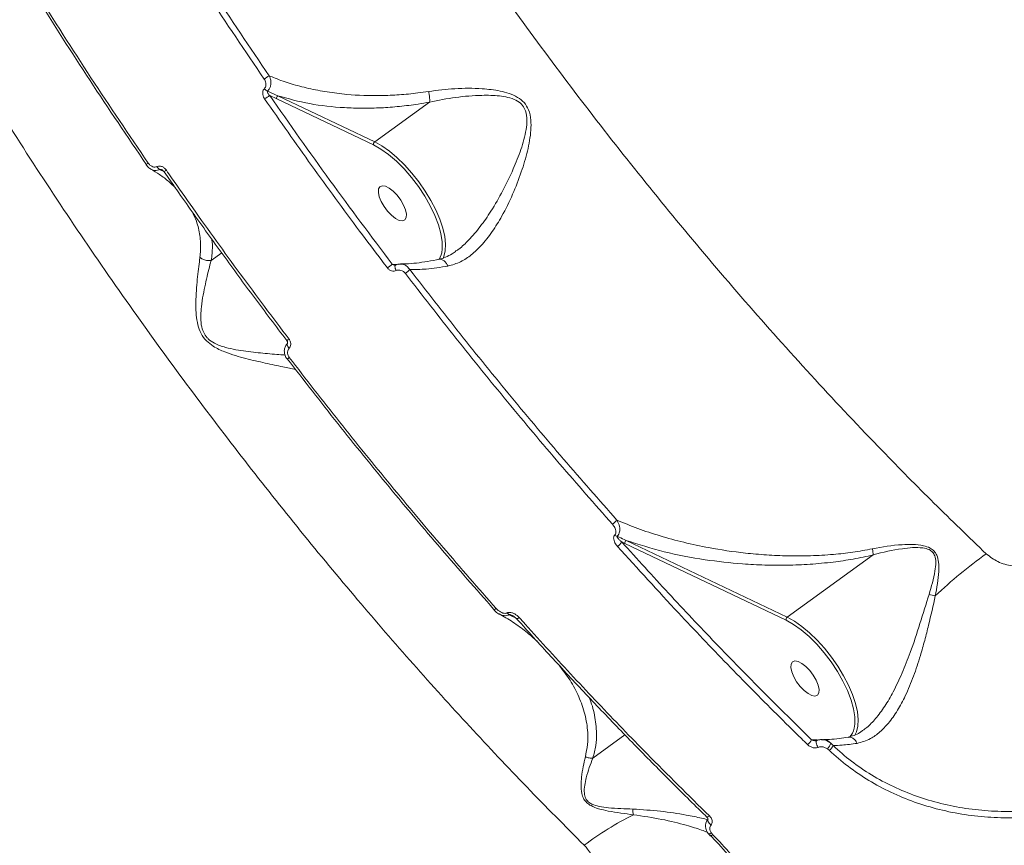
# Model space of a CAD drawing. Units: millimetres. Extents: x -7118 to 6615, y -6356 to 5032.
# Drawn here: x -3242 to -3029, y -303 to -124 of the extents above; entities that cross this region are included whole.
import ezdxf

# ---------------------------------------------------------------- set-up
doc = ezdxf.new("R2010")
doc.units = ezdxf.units.MM
doc.layers.add('DiKom', color=7, linetype='Continuous')

msp = doc.modelspace()

# ---------------------------------------------------------------- linework, layer by layer
at = {"layer": 'DiKom', "color": 7, "linetype": 'Continuous', "lineweight": 15}
for p, q in [((-3186.68, -141.03), (-3188.19, -140.3)), ((-3186.44, -140.36), (-3165.43, -150.37)), ((-3165.67, -151.03), (-3186.68, -141.03)), ((-3153.51, -141.73), (-3165.43, -150.37)), ((-3211.03, -156.88), (-3212.08, -156.35)), ((-3211.06, -156.86), (-3211.06, -156.86)), ((-3200.88, -176.06), (-3198.61, -174.41)), ((-3161.63, -176.86), (-3160.34, -176.91)), ((-3184.48, -193.45), (-3184.48, -193.45)), ((-3184.43, -197.42), (-3184.43, -197.4)), ((-3110.91, -236.75), (-3075.95, -253.4)), ((-3111.15, -237.42), (-3111.85, -237.08)), ((-3076.19, -254.07), (-3111.15, -237.42)), ((-3057.32, -239.91), (-3075.95, -253.4)), ((-3118.1, -283.95), (-3111.16, -278.92)), ((-3070.71, -279.97), (-3069.49, -280.02)), ((-3069.49, -280.02), (-3069.05, -280.04)), ((-3068.1, -279.98), (-3068.27, -279.98)), ((-3068.04, -279.95), (-3068.1, -279.95)), ((-3066.53, -280.73), (-3066.03, -281.24)), ((-3066.84, -282.27), (-3067.22, -281.97)), ((-3093.13, -300.26), (-3093.14, -300.25)), ((-3092.4, -300.22), (-3092.09, -300.57))]:
    msp.add_line(p, q, dxfattribs=at)
at = {"layer": 'DiKom', "color": 7, "linetype": 'Continuous', "lineweight": 15, "flags": 128}
for points in [[(-3150.9, -174.43), (-3150.77, -173.55), (-3150.79, -172), (-3151.07, -170.25), (-3151.61, -168.33), (-3152.38, -166.31), (-3153.38, -164.22), (-3154.58, -162.11), (-3155.94, -160.05), (-3157.44, -158.07), (-3159.05, -156.23), (-3160.71, -154.57), (-3162.4, -153.12), (-3164.06, -151.94), (-3165.67, -151.03)], [(-3165.43, -150.37), (-3163.86, -151.24), (-3162.24, -152.38), (-3160.59, -153.76), (-3158.96, -155.35), (-3157.37, -157.11), (-3155.87, -159.01), (-3154.49, -161.01), (-3153.25, -163.05), (-3152.19, -165.11), (-3151.32, -167.12), (-3150.66, -169.06), (-3150.24, -170.87), (-3150.05, -172.53), (-3150.11, -173.98), (-3150.4, -175.2), (-3150.59, -175.63)], [(-3158.9, -167.28), (-3158.61, -166.78), (-3158.55, -166.04), (-3158.74, -165.11), (-3159.17, -164.05), (-3159.79, -162.97), (-3160.55, -161.94), (-3161.4, -161.06), (-3162.27, -160.38), (-3163.08, -159.98), (-3163.77, -159.87), (-3164.28, -160.07), (-3164.58, -160.56), (-3164.63, -161.3), (-3164.44, -162.24), (-3164.02, -163.29), (-3163.4, -164.37), (-3162.63, -165.4), (-3161.78, -166.28), (-3160.92, -166.96), (-3160.11, -167.37), (-3159.42, -167.48), (-3158.9, -167.28)], [(-3151.45, -175.83), (-3151.01, -174.87), (-3150.9, -174.43)], [(-3160.76, -178.27), (-3160.86, -178.05), (-3160.95, -177.83), (-3161, -177.61), (-3161.03, -177.42), (-3161.02, -177.26), (-3160.97, -177.14), (-3160.9, -177.08)], [(-3183.97, -195.09), (-3184.13, -194.91), (-3184.27, -194.73), (-3184.37, -194.55), (-3184.42, -194.38), (-3184.44, -194.24), (-3184.41, -194.13), (-3184.38, -194.09)], [(-3139.62, -251.76), (-3139.64, -251.72), (-3139.63, -251.66)], [(-3139.07, -251.52), (-3139.2, -251.61), (-3139.32, -251.69), (-3139.43, -251.74), (-3139.52, -251.77), (-3139.58, -251.78), (-3139.62, -251.76), (-3139.62, -251.76)], [(-3134.09, -253.5), (-3134.23, -253.6), (-3134.36, -253.67), (-3134.47, -253.73), (-3134.56, -253.75), (-3134.62, -253.75), (-3134.65, -253.73)], [(-3061.42, -277.47), (-3061.29, -276.59), (-3061.31, -275.04), (-3061.59, -273.28), (-3062.12, -271.37), (-3062.9, -269.34), (-3063.9, -267.25), (-3065.09, -265.15), (-3066.46, -263.08), (-3067.96, -261.11), (-3069.57, -259.26), (-3071.23, -257.6), (-3072.92, -256.16), (-3074.58, -254.97), (-3076.19, -254.07)], [(-3075.95, -253.4), (-3074.38, -254.28), (-3072.76, -255.42), (-3071.11, -256.8), (-3069.48, -258.39), (-3067.89, -260.15), (-3066.39, -262.05), (-3065.01, -264.04), (-3063.77, -266.09), (-3062.7, -268.14), (-3061.83, -270.16), (-3061.18, -272.1), (-3060.75, -273.91), (-3060.57, -275.56), (-3060.62, -277.01), (-3060.92, -278.24), (-3061.3, -278.99)], [(-3069.42, -270.31), (-3069.12, -269.82), (-3069.07, -269.08), (-3069.26, -268.14), (-3069.68, -267.09), (-3070.3, -266.01), (-3071.07, -264.98), (-3071.92, -264.09), (-3072.78, -263.42), (-3073.6, -263.01), (-3074.29, -262.9), (-3074.8, -263.1), (-3075.1, -263.59), (-3075.15, -264.34), (-3074.96, -265.27), (-3074.54, -266.32), (-3073.92, -267.41), (-3073.15, -268.43), (-3072.3, -269.32), (-3071.44, -269.99), (-3070.63, -270.4), (-3069.94, -270.51), (-3069.42, -270.31)], [(-3069.26, -281.64), (-3069.41, -281.41), (-3069.54, -281.16), (-3069.64, -280.9), (-3069.7, -280.66), (-3069.72, -280.45), (-3069.69, -280.29), (-3069.64, -280.21)], [(-3069.64, -280.21), (-3069.62, -280.2), (-3069.61, -280.19)], [(-3092.85, -296.49), (-3092.99, -296.58), (-3093.12, -296.65), (-3093.24, -296.7), (-3093.35, -296.71), (-3093.42, -296.7), (-3093.47, -296.66)], [(-3092.48, -298.47), (-3092.7, -298.29), (-3092.9, -298.08), (-3093.05, -297.87), (-3093.15, -297.65), (-3093.19, -297.46), (-3093.17, -297.31), (-3093.13, -297.24)], [(-3092.4, -300.22), (-3092.57, -300.29), (-3092.73, -300.33), (-3092.88, -300.35), (-3093, -300.34), (-3093.09, -300.3), (-3093.13, -300.26)], [(-3092.09, -300.57), (-3092.22, -300.66), (-3092.35, -300.73), (-3092.47, -300.78), (-3092.57, -300.79), (-3092.65, -300.79), (-3092.71, -300.76)]]:
    msp.add_lwpolyline(points, dxfattribs=at)
at = {"layer": 'DiKom', "color": 7, "linetype": 'Continuous', "lineweight": 15}
for centre, radius, start, end in [((-3181.64, -147.28), 13.09, 120.641, 126.3112), ((-3187.85, -137.56), 1.96, 220.4217, 246.3514), ((-3180.76, -152.63), 14.39, 121.0785, 126.3595), ((-3186.07, -140.87), 0.631, 126.2684, 194.1384), ((-3165.06, -150.88), 0.63, 126.2415, 194.2018), ((-3213.32, -156.89), 2.29, 122.0413, 136.6166), ((-3211.14, -155), 1.64, 205.2418, 234.8619), ((-3209.33, -158.55), 2.42, 122.0448, 135.8075), ((-3170.29, -166.99), 13.13, 305.478, 311.2744), ((-3165.94, -168.85), 12.31, 305.566, 311.5917), ((-3185.44, -191.42), 2.24, 295.1966, 310.1414), ((-3184.94, -196.07), 1.44, 290.6476, 313.9441), ((-3115.88, -230.36), 3.53, 304.734, 325.9737), ((-3112.28, -234.39), 1.58, 227.7903, 249.5444), ((-3110.54, -237.26), 0.631, 126.2701, 194.1367), ((-3114.55, -235.43), 3.17, 304.1475, 328.5592), ((-2974.93, -321.13), 99.91, 125.3913, 133.6135), ((-3042.53, -240.49), 8.41, 251.4825, 260.969), ((-3135.42, -251.67), 1.49, 212.5834, 234.0296), ((-3075.58, -253.91), 0.631, 126.2711, 194.1365), ((-3065.14, -276.77), 3.79, 315.0689, 349.4335), ((-3072.71, -279.28), 2.12, 303.6414, 340.9998), ((-3068.08, -281.88), 1.93, 36.6056, 88.7928), ((-3069.13, -280.09), 2.68, 315.5742, 346.1386), ((-3068.1, -280.45), 2.22, 304.6777, 339.0113), ((-3079.49, -356.16), 66.93, 116.4801, 127.2302), ((-3104.75, -295.21), 4.69, 177.7159, 192.8188), ((-3092.6, -300.65), 0.154, 195.429, 226.193)]:
    msp.add_arc(centre, radius, start, end, dxfattribs=at)
for points, knots in [([(-3248.05, 251.12), (-3249.52, 248.23), (-3252.46, 242.45), (-3255.9, 232.7), (-3258.64, 222.09), (-3260.58, 210.55), (-3261.69, 198.12), (-3261.97, 185.06), (-3261.41, 171.43), (-3260.07, 157.31), (-3257.92, 142.46), (-3254.93, 126.91), (-3251.09, 110.7), (-3246.48, 94.17), (-3241.15, 77.39), (-3235.13, 60.44), (-3228.33, 43.03), (-3220.73, 25.21), (-3212.36, 7.04), (-3203.38, -11.1), (-3193.84, -29.14), (-3183.79, -47.04), (-3173.08, -65.05), (-3161.71, -83.14), (-3149.71, -101.23), (-3137.33, -118.95), (-3124.62, -136.24), (-3111.64, -153.06), (-3098.18, -169.66), (-3084.28, -185.98), (-3069.96, -201.97), (-3056.55, -216.17), (-3044.15, -228.75), (-3036.58, -236.04), (-3032.8, -239.68)], [0, 0, 0, 0, 0.031178, 0.062381, 0.093559, 0.125644, 0.157755, 0.18984, 0.22102, 0.252224, 0.283405, 0.31549, 0.347601, 0.379686, 0.410889, 0.442116, 0.473319, 0.505426, 0.537559, 0.569665, 0.60092, 0.632198, 0.663452, 0.69561, 0.727794, 0.759952, 0.791284, 0.822641, 0.853973, 0.886209, 0.918471, 0.950707, 0.975331, 1, 1, 1, 1]), ([(-3119.98, -302.87), (-3124.14, -298.69), (-3132.47, -290.32), (-3144.85, -277.17), (-3157.09, -263.63), (-3169.33, -249.49), (-3181.54, -234.78), (-3193.66, -219.51), (-3205.52, -203.92), (-3217.4, -187.6), (-3229.24, -170.55), (-3240.98, -152.81), (-3252.35, -134.72), (-3263.3, -116.33), (-3273.78, -97.69), (-3283.55, -79.25), (-3292.59, -61.06), (-3300.9, -43.17), (-3308.63, -25.27), (-3315.72, -7.42), (-3322.14, 10.31), (-3327.73, 27.52), (-3332.5, 44.16), (-3336.46, 60.2), (-3339.69, 75.92), (-3342.14, 91.24), (-3343.78, 106.1), (-3344.53, 119.25), (-3344.58, 130.8), (-3344.12, 140.93), (-3343.12, 150.59), (-3341.95, 158.3), (-3340.92, 162.58), (-3340.58, 163.98)], [0, 0, 0, 0, 0.0304548, 0.0609463, 0.0914374, 0.1218923, 0.1535961, 0.1853412, 0.217086, 0.2487895, 0.2832607, 0.3177584, 0.3522294, 0.3877074, 0.4232144, 0.4586923, 0.4930494, 0.527433, 0.56179, 0.5971496, 0.632538, 0.6678974, 0.7021731, 0.736475, 0.7707506, 0.806025, 0.841328, 0.8766025, 0.9039811, 0.9313596, 0.9589568, 0.9865538, 1, 1, 1, 1]), ([(-3234.63, -61.71), (-3231.09, -67.93), (-3224, -80.36), (-3212.64, -99), (-3200.8, -117.59), (-3192.48, -129.87), (-3188.31, -136.01)], [0, 0, 0, 0, 0.2485967, 0.4971937, 0.7485973, 1, 1, 1, 1]), ([(-3189.39, -136.73), (-3193.52, -130.64), (-3201.77, -118.47), (-3213.6, -99.91), (-3225.04, -81.16), (-3232.22, -68.56), (-3235.81, -62.26)], [0, 0, 0, 0, 0.248596, 0.4971929, 0.7485966, 1, 1, 1, 1]), ([(-3214.92, -155.3), (-3219.04, -149.23), (-3227.26, -137.08), (-3239.06, -118.55), (-3250.46, -99.84), (-3257.63, -87.26), (-3261.21, -80.97)], [0, 0, 0, 0, 0.248597, 0.497195, 0.748597, 1, 1, 1, 1]), ([(-3260.93, -80.46), (-3257.38, -86.69), (-3250.29, -99.16), (-3238.91, -117.84), (-3227.05, -136.48), (-3218.71, -148.8), (-3214.54, -154.95)], [0, 0, 0, 0, 0.248596, 0.497193, 0.748597, 1, 1, 1, 1]), ([(-3188.31, -136.01), (-3188.23, -136.2), (-3188.02, -136.64), (-3187.9, -137.39), (-3187.97, -138.15), (-3188.2, -138.84), (-3188.49, -139.18), (-3188.64, -139.36)], [0, 0, 0, 0, 0.174207, 0.403649, 0.60523, 0.800064, 1, 1, 1, 1]), ([(-3188.31, -136.01), (-3187.89, -136.19), (-3186.36, -136.83), (-3183.57, -137.8), (-3179.8, -138.8), (-3175.76, -139.57), (-3170.57, -140.21), (-3165.31, -140.41), (-3160.11, -140.18), (-3156.65, -139.85), (-3154.51, -139.53), (-3153.72, -139.41)], [0, 0, 0, 0, 0.04656, 0.166029, 0.285502, 0.408265, 0.531021, 0.732777, 0.836339, 0.939884, 1, 1, 1, 1]), ([(-3189.34, -138.83), (-3189.26, -138.73), (-3189.09, -138.51), (-3188.99, -138.08), (-3189.01, -137.6), (-3189.15, -137.13), (-3189.32, -136.85), (-3189.39, -136.73)], [0, 0, 0, 0, 0.1889492, 0.3774381, 0.5791772, 0.8164098, 1, 1, 1, 1]), ([(-3153.72, -139.41), (-3151.83, -139.18), (-3148.01, -138.7), (-3142.77, -138.71), (-3138.84, -139.14), (-3136.27, -139.81), (-3134.46, -140.58), (-3132.95, -141.78), (-3131.91, -143.5), (-3131.5, -145.58), (-3131.53, -148.6), (-3132.24, -152.39), (-3133.62, -157.05), (-3135.47, -161.8), (-3137.61, -166.16), (-3139.93, -169.9), (-3142.16, -172.74), (-3144.46, -174.91), (-3146.85, -176.53), (-3148.61, -177.03), (-3149.54, -177.29)], [0, 0, 0, 0, 0.086354, 0.174677, 0.233618, 0.263513, 0.294119, 0.321206, 0.348563, 0.382668, 0.415428, 0.48443, 0.555015, 0.633368, 0.713308, 0.776075, 0.840407, 0.890541, 0.942133, 1, 1, 1, 1]), ([(-3189.29, -141.04), (-3189.37, -140.91), (-3189.55, -140.62), (-3189.7, -140.12), (-3189.72, -139.61), (-3189.61, -139.16), (-3189.43, -138.94), (-3189.34, -138.83)], [0, 0, 0, 0, 0.18256, 0.423799, 0.627473, 0.813472, 1, 1, 1, 1]), ([(-3188.64, -139.36), (-3188.65, -139.38), (-3188.68, -139.42), (-3188.69, -139.53), (-3188.66, -139.68), (-3188.55, -139.89), (-3188.39, -140.11), (-3188.25, -140.24), (-3188.19, -140.3)], [0, 0, 0, 0, 0.076325, 0.132298, 0.295426, 0.506085, 0.782438, 1, 1, 1, 1]), ([(-3188.64, -139.36), (-3188.54, -139.4), (-3187.81, -139.74), (-3187.07, -140.08), (-3186.44, -140.36)], [0, 0, 0, 0, 0.138121, 1, 1, 1, 1]), ([(-3188.19, -140.3), (-3183.87, -146.46), (-3175.22, -158.8), (-3166.17, -170.83), (-3161.63, -176.86)], [0, 0, 0, 0, 0.499273, 1, 1, 1, 1]), ([(-3153.51, -141.73), (-3154.33, -141.87), (-3156.52, -142.26), (-3160.05, -142.7), (-3164.1, -143), (-3168.09, -143.09), (-3173.34, -142.92), (-3179.7, -142.22), (-3184.18, -140.99), (-3186.44, -140.36)], [0, 0, 0, 0, 0.067083, 0.179644, 0.292216, 0.407925, 0.523646, 0.759127, 1, 1, 1, 1]), ([(-3153.72, -139.41), (-3153.71, -139.46), (-3153.65, -139.78), (-3153.55, -140.39), (-3153.48, -141.16), (-3153.5, -141.54), (-3153.51, -141.72)], [0, 0, 0, 0, 0.05624, 0.368518, 0.684264, 1, 1, 1, 1]), ([(-3147.81, -174), (-3147.6, -173.87), (-3146.63, -173.24), (-3144.84, -171.48), (-3142.49, -168.76), (-3140, -165.14), (-3137.58, -160.96), (-3135.43, -156.45), (-3133.64, -152.04), (-3132.65, -148.48), (-3132.33, -145.65), (-3132.53, -143.82), (-3133.11, -142.73), (-3133.8, -141.93), (-3134.84, -141.21), (-3136.53, -140.65), (-3139.01, -140.27), (-3142.81, -140.2), (-3147.89, -140.62), (-3151.65, -141.32), (-3153.5, -141.72), (-3153.51, -141.72)], [0, 0, 0, 0, 0.015249, 0.071398, 0.142794, 0.214284, 0.303747, 0.393285, 0.471181, 0.548858, 0.583993, 0.619116, 0.642115, 0.646347, 0.673575, 0.705638, 0.737923, 0.803113, 0.901507, 0.999899, 1, 1, 1, 1]), ([(-3162.67, -177.68), (-3163.07, -177.15), (-3165.09, -174.5), (-3170.62, -167.14), (-3179.17, -155.5), (-3185.91, -145.86), (-3189.29, -141.04)], [0, 0, 0, 0, 0.044143, 0.220714, 0.610013, 1, 1, 1, 1]), ([(-3153.51, -141.72), (-3153.51, -141.72), (-3153.51, -141.73), (-3153.51, -141.73), (-3153.51, -141.73), (-3153.51, -141.73)], [0, 0, 0, 0, 0.29419, 0.704606, 1, 1, 1, 1]), ([(-3214.98, -155.31), (-3214.94, -155.37), (-3214.73, -155.7), (-3214.39, -156.05), (-3214.04, -156.21), (-3213.96, -156.25)], [0, 0, 0, 0, 0.156427, 0.81415, 1, 1, 1, 1]), ([(-3214.54, -154.95), (-3214.37, -155.15), (-3214.09, -155.5), (-3213.55, -155.77), (-3213.09, -155.84), (-3212.79, -155.78), (-3212.65, -155.72), (-3212.62, -155.7)], [0, 0, 0, 0, 0.327722, 0.573879, 0.779682, 0.962764, 1, 1, 1, 1]), ([(-3212.62, -155.7), (-3212.59, -155.69), (-3212.44, -155.62), (-3212.12, -155.56), (-3211.63, -155.65), (-3211.07, -155.94), (-3210.78, -156.3), (-3210.61, -156.49)], [0, 0, 0, 0, 0.044054, 0.224572, 0.433724, 0.687506, 1, 1, 1, 1]), ([(-3213.98, -156.27), (-3213.34, -156.65), (-3211.92, -157.5), (-3210.14, -158.85), (-3209.11, -159.87), (-3208.65, -160.32)], [0, 0, 0, 0, 0.312267, 0.691349, 1, 1, 1, 1]), ([(-3212.08, -156.35), (-3212.12, -156.37), (-3212.35, -156.48), (-3212.83, -156.59), (-3213.45, -156.54), (-3213.81, -156.33), (-3213.96, -156.24)], [0, 0, 0, 0, 0.065682, 0.386552, 0.737353, 1, 1, 1, 1]), ([(-3211.52, -156.45), (-3211.56, -156.43), (-3211.67, -156.37), (-3211.83, -156.33), (-3211.97, -156.32), (-3212.04, -156.33), (-3212.07, -156.34), (-3212.08, -156.35)], [0, 0, 0, 0, 0.223796, 0.644558, 0.840608, 0.937108, 1, 1, 1, 1]), ([(-3211.52, -156.45), (-3211.48, -156.47), (-3211.37, -156.53), (-3211.2, -156.67), (-3211.11, -156.81), (-3211.07, -156.86)], [0, 0, 0, 0, 0.236465, 0.6988431, 1, 1, 1, 1]), ([(-3211.05, -156.85), (-3210.15, -158.16), (-3207.06, -162.63), (-3201.69, -170.2), (-3194.93, -179.51), (-3189.19, -187.26), (-3185.67, -191.86), (-3184.47, -193.44)], [0, 0, 0, 0, 0.1057047, 0.3606773, 0.6150575, 0.8686481, 1, 1, 1, 1]), ([(-3210.61, -156.49), (-3210.23, -157.04), (-3208.34, -159.78), (-3203.04, -167.31), (-3194.61, -179.04), (-3187.54, -188.43), (-3183.99, -193.13)], [0, 0, 0, 0, 0.044142, 0.220713, 0.610012, 1, 1, 1, 1]), ([(-3203.33, -175.37), (-3203.27, -174.87), (-3203.1, -173.27), (-3203.27, -170.64), (-3203.9, -167.79), (-3204.71, -166.12), (-3205.05, -165.41)], [0, 0, 0, 0, 0.138696, 0.452713, 0.76781, 1, 1, 1, 1]), ([(-3200.77, -171.43), (-3200.74, -171.63), (-3200.58, -172.65), (-3200.62, -174.2), (-3200.81, -175.56), (-3200.88, -176.06)], [0, 0, 0, 0, 0.139576, 0.684078, 1, 1, 1, 1]), ([(-3147.8, -174.01), (-3148.07, -174.22), (-3148.83, -174.78), (-3150.07, -175.37), (-3151.02, -175.75), (-3151.5, -175.81), (-3151.52, -175.81)], [0, 0, 0, 0, 0.221617, 0.611757, 0.989208, 1, 1, 1, 1]), ([(-3182.58, -199.69), (-3183.47, -199.51), (-3185.34, -199.14), (-3189.08, -198.32), (-3193.32, -197.41), (-3197.22, -196.26), (-3200.18, -194.92), (-3201.97, -193.54), (-3203.17, -191.91), (-3203.85, -189.95), (-3204.16, -187.88), (-3204.24, -184.69), (-3203.99, -180.67), (-3203.57, -177.33), (-3203.37, -175.7), (-3203.33, -175.37)], [0, 0, 0, 0, 0.102391, 0.21705, 0.328354, 0.439282, 0.500202, 0.538455, 0.577373, 0.619337, 0.666967, 0.714801, 0.841041, 0.967426, 1, 1, 1, 1]), ([(-3200.89, -176.06), (-3201.17, -176.08), (-3201.72, -176.12), (-3202.55, -175.9), (-3203.06, -175.6), (-3203.29, -175.4), (-3203.33, -175.37)], [0, 0, 0, 0, 0.3157422, 0.6314101, 0.943785, 1, 1, 1, 1]), ([(-3200.89, -176.06), (-3200.89, -176.06), (-3200.97, -176.38), (-3201.39, -177.96), (-3202.17, -181.15), (-3202.92, -184.93), (-3203.18, -187.97), (-3203.12, -189.87), (-3202.66, -191.58), (-3201.99, -192.58), (-3201.21, -193.37), (-3199.89, -194.25), (-3197.81, -194.94), (-3195.52, -195.44), (-3192.57, -195.87), (-3189.1, -196.24), (-3186.24, -196.49), (-3185.03, -196.56), (-3184.87, -196.57)], [0, 0, 0, 0, 0.000134, 0.036569, 0.17626, 0.319002, 0.369793, 0.421519, 0.46408, 0.495418, 0.502586, 0.541259, 0.605827, 0.666778, 0.727802, 0.852795, 0.980307, 1, 1, 1, 1]), ([(-3200.88, -176.06), (-3200.88, -176.06), (-3200.88, -176.06), (-3200.88, -176.06), (-3200.89, -176.06), (-3200.89, -176.06)], [0, 0, 0, 0, 0.421944, 0.773021, 1, 1, 1, 1]), ([(-3161.63, -176.86), (-3161.56, -176.9), (-3161.44, -177), (-3161.23, -177.08), (-3161.09, -177.09), (-3161.04, -177.09)], [0, 0, 0, 0, 0.399394, 0.776908, 1, 1, 1, 1]), ([(-3160.9, -177.07), (-3160.92, -177.08), (-3160.95, -177.1), (-3161.01, -177.1), (-3161.04, -177.1)], [0, 0, 0, 0, 0.640258, 1, 1, 1, 1]), ([(-3159.88, -176.87), (-3159.99, -176.86), (-3160.34, -176.83), (-3160.67, -176.98), (-3160.89, -177.08)], [0, 0, 0, 0, 0.305298, 1, 1, 1, 1]), ([(-3159.87, -176.87), (-3159.64, -176.88), (-3159.12, -176.91), (-3158.35, -177.33), (-3157.96, -177.82), (-3157.77, -178.06)], [0, 0, 0, 0, 0.284534, 0.643606, 1, 1, 1, 1]), ([(-3151.51, -175.81), (-3151.67, -175.85), (-3152.76, -176.09), (-3154.6, -176.4), (-3156.98, -176.7), (-3158.74, -176.84), (-3159.61, -176.83), (-3159.86, -176.83)], [0, 0, 0, 0, 0.0505387, 0.3307173, 0.6102606, 0.8887176, 1, 1, 1, 1]), ([(-3149.54, -177.29), (-3149.56, -177.25), (-3149.68, -176.98), (-3149.96, -176.5), (-3150.47, -176.02), (-3151.02, -175.76), (-3151.36, -175.82), (-3151.51, -175.84)], [0, 0, 0, 0, 0.041678, 0.273905, 0.531981, 0.790041, 1, 1, 1, 1]), ([(-3160.76, -178.27), (-3160.91, -178.32), (-3161.22, -178.43), (-3161.76, -178.36), (-3162.28, -178.11), (-3162.54, -177.82), (-3162.67, -177.68)], [0, 0, 0, 0, 0.233871, 0.482475, 0.741372, 1, 1, 1, 1]), ([(-3158.78, -178.87), (-3158.91, -178.72), (-3159.18, -178.43), (-3159.72, -178.18), (-3160.28, -178.1), (-3160.6, -178.21), (-3160.76, -178.27)], [0, 0, 0, 0, 0.258335, 0.516717, 0.767781, 1, 1, 1, 1]), ([(-3113.87, -233.26), (-3117.7, -228.9), (-3125.36, -220.2), (-3136.67, -206.72), (-3147.85, -192.97), (-3155.13, -183.57), (-3158.78, -178.87)], [0, 0, 0, 0, 0.2491, 0.4982, 0.7491, 1, 1, 1, 1]), ([(-3149.54, -177.29), (-3151.16, -177.54), (-3154.15, -178.01), (-3156.63, -178.05), (-3157.77, -178.06)], [0, 0, 0, 0, 0.5395186, 1, 1, 1, 1]), ([(-3157.77, -178.06), (-3154.16, -182.72), (-3146.94, -192.03), (-3135.82, -205.72), (-3124.5, -219.2), (-3116.8, -227.96), (-3112.95, -232.33)], [0, 0, 0, 0, 0.249101, 0.498201, 0.749101, 1, 1, 1, 1]), ([(-3184.37, -194.1), (-3184.4, -194.12), (-3184.63, -194.31), (-3184.9, -194.84), (-3185.07, -195.64), (-3184.95, -196.48), (-3184.71, -197.1), (-3184.46, -197.36), (-3184.42, -197.41)], [0, 0, 0, 0, 0.0246711, 0.2501202, 0.4749285, 0.7064471, 0.9503057, 1, 1, 1, 1]), ([(-3184.49, -193.45), (-3184.46, -193.49), (-3184.38, -193.59), (-3184.32, -193.77), (-3184.31, -193.94), (-3184.34, -194.05), (-3184.37, -194.08), (-3184.38, -194.1)], [0, 0, 0, 0, 0.1361733, 0.3729481, 0.5931664, 0.7975751, 1, 1, 1, 1]), ([(-3183.99, -193.13), (-3183.95, -193.19), (-3183.81, -193.39), (-3183.65, -193.78), (-3183.6, -194.27), (-3183.7, -194.74), (-3183.88, -194.97), (-3183.97, -195.09)], [0, 0, 0, 0, 0.091933, 0.335578, 0.563102, 0.781502, 1, 1, 1, 1]), ([(-3183.97, -195.09), (-3184.06, -195.21), (-3184.25, -195.45), (-3184.35, -195.93), (-3184.3, -196.44), (-3184.13, -196.84), (-3183.98, -197.05), (-3183.94, -197.11)], [0, 0, 0, 0, 0.216917, 0.433495, 0.66198, 0.908123, 1, 1, 1, 1]), ([(-3139.63, -251.66), (-3143.44, -247.32), (-3151.08, -238.62), (-3162.36, -225.16), (-3173.5, -211.44), (-3180.76, -202.06), (-3184.4, -197.36)], [0, 0, 0, 0, 0.249101, 0.4982, 0.749101, 1, 1, 1, 1]), ([(-3183.94, -197.11), (-3180.33, -201.78), (-3173.1, -211.11), (-3161.96, -224.84), (-3150.63, -238.36), (-3142.92, -247.13), (-3139.07, -251.52)], [0, 0, 0, 0, 0.249099, 0.498199, 0.7491, 1, 1, 1, 1]), ([(-3112.95, -232.33), (-3111.44, -232.96), (-3108.43, -234.21), (-3103.54, -235.82), (-3098.4, -237.22), (-3092.28, -238.53), (-3086.28, -239.43), (-3080.5, -239.94), (-3075.79, -240.15), (-3070.93, -240.13), (-3066.23, -239.86), (-3061.74, -239.37), (-3058.92, -238.84), (-3057.51, -238.57)], [0, 0, 0, 0, 0.100764, 0.201526, 0.303793, 0.406056, 0.549025, 0.627942, 0.706849, 0.787296, 0.867709, 0.933556, 1, 1, 1, 1]), ([(-3112.95, -232.33), (-3112.85, -232.49), (-3112.52, -233.02), (-3112.25, -233.91), (-3112.27, -234.8), (-3112.47, -235.44), (-3112.71, -235.73), (-3112.83, -235.87)], [0, 0, 0, 0, 0.14411, 0.467925, 0.690078, 0.840288, 1, 1, 1, 1]), ([(-3113.34, -235.56), (-3113.27, -235.47), (-3113.13, -235.29), (-3113.07, -234.88), (-3113.18, -234.29), (-3113.49, -233.71), (-3113.78, -233.37), (-3113.87, -233.26)], [0, 0, 0, 0, 0.1389, 0.276802, 0.49661, 0.841872, 1, 1, 1, 1]), ([(-3112.77, -238.05), (-3112.87, -237.93), (-3113.19, -237.56), (-3113.52, -236.93), (-3113.63, -236.29), (-3113.56, -235.85), (-3113.42, -235.66), (-3113.34, -235.56)], [0, 0, 0, 0, 0.1605633, 0.5081598, 0.7318659, 0.8653658, 1, 1, 1, 1]), ([(-3112.83, -235.87), (-3112.84, -235.89), (-3112.86, -235.93), (-3112.85, -236.03), (-3112.77, -236.2), (-3112.53, -236.51), (-3112.2, -236.82), (-3111.94, -237.02), (-3111.85, -237.08)], [0, 0, 0, 0, 0.038136, 0.081866, 0.192023, 0.418037, 0.81239, 1, 1, 1, 1]), ([(-3112.83, -235.87), (-3112.7, -235.94), (-3112.06, -236.23), (-3111.42, -236.53), (-3110.91, -236.75)], [0, 0, 0, 0, 0.214845, 1, 1, 1, 1]), ([(-3057.32, -239.91), (-3058.77, -240.22), (-3061.67, -240.86), (-3066.26, -241.52), (-3071.04, -241.97), (-3076, -242.17), (-3080.87, -242.13), (-3086.88, -241.82), (-3094.27, -240.98), (-3102.81, -239.34), (-3108.2, -237.62), (-3110.91, -236.75)], [0, 0, 0, 0, 0.071417, 0.143566, 0.228291, 0.313048, 0.399789, 0.486543, 0.639752, 0.818873, 1, 1, 1, 1]), ([(-3071.54, -281.04), (-3071.99, -280.61), (-3074.23, -278.42), (-3080.04, -272.69), (-3088.95, -263.66), (-3100.49, -251.58), (-3108.38, -242.89), (-3112.77, -238.05)], [0, 0, 0, 0, 0.032156, 0.160791, 0.418283, 0.675775, 1, 1, 1, 1]), ([(-3111.85, -237.08), (-3108.48, -240.8), (-3101.74, -248.24), (-3091.49, -259.09), (-3081.15, -269.71), (-3074.19, -276.55), (-3070.71, -279.97)], [0, 0, 0, 0, 0.249314, 0.498629, 0.749315, 1, 1, 1, 1]), ([(-3057.51, -238.57), (-3055.36, -238.19), (-3052.46, -237.69), (-3048.72, -237.61), (-3046.66, -237.79), (-3045.06, -238.3), (-3044.06, -239.04), (-3043.38, -240.1), (-3043.06, -241.62), (-3043.07, -244.56), (-3043.52, -247.02), (-3043.85, -248.79)], [0, 0, 0, 0, 0.265792, 0.359383, 0.454308, 0.517754, 0.563282, 0.608574, 0.680315, 0.768873, 1, 1, 1, 1]), ([(-3057.51, -238.57), (-3057.5, -238.61), (-3057.45, -238.87), (-3057.36, -239.38), (-3057.33, -239.71), (-3057.32, -239.9)], [0, 0, 0, 0, 0.079407, 0.497157, 1, 1, 1, 1]), ([(-3045.2, -248.46), (-3044.7, -246.77), (-3044.02, -244.46), (-3043.69, -241.66), (-3043.83, -240.24), (-3044.38, -239.27), (-3045.3, -238.64), (-3046.81, -238.3), (-3048.78, -238.28), (-3052.4, -238.7), (-3055.24, -239.33), (-3057.32, -239.9), (-3057.32, -239.9)], [0, 0, 0, 0, 0.236981, 0.325274, 0.393815, 0.435135, 0.476452, 0.536457, 0.63086, 0.725783, 0.999685, 1, 1, 1, 1]), ([(-3057.32, -239.9), (-3057.32, -239.9), (-3057.32, -239.9), (-3057.32, -239.9), (-3057.32, -239.9), (-3057.32, -239.91)], [0, 0, 0, 0, 0.2434386, 0.5623762, 1, 1, 1, 1]), ([(-3032.8, -239.68), (-3031.99, -240.3), (-3030.36, -241.56), (-3027.11, -242.4), (-3023.74, -242.37), (-3021.24, -241.68), (-3019.99, -241.03), (-3019.68, -240.86)], [0, 0, 0, 0, 0.218709, 0.444785, 0.679408, 0.919204, 1, 1, 1, 1]), ([(-3043.85, -248.79), (-3044.32, -250.89), (-3045.03, -254.08), (-3046.14, -258.44), (-3047.18, -262.15), (-3048.53, -266.25), (-3050.19, -270.25), (-3052.02, -273.69), (-3053.87, -276.32), (-3055.85, -278.36), (-3058.09, -280.01), (-3059.83, -280.49), (-3060.81, -280.76)], [0, 0, 0, 0, 0.1589025, 0.2409065, 0.3228921, 0.4352736, 0.5505613, 0.6428562, 0.7376507, 0.8155011, 0.8955077, 1, 1, 1, 1]), ([(-3059.61, -277.96), (-3059.3, -277.75), (-3058.31, -277.07), (-3056.68, -275.33), (-3054.76, -272.76), (-3052.83, -269.42), (-3050.99, -265.5), (-3049.04, -260.51), (-3047.11, -254.72), (-3045.84, -250.57), (-3045.2, -248.46)], [0, 0, 0, 0, 0.041187, 0.131832, 0.238452, 0.347957, 0.480164, 0.615639, 0.805097, 1, 1, 1, 1]), ([(-3139.62, -251.75), (-3139.55, -251.83), (-3139.25, -252.18), (-3138.85, -252.53), (-3138.47, -252.7), (-3138.42, -252.72)], [0, 0, 0, 0, 0.2065915, 0.8907082, 1, 1, 1, 1]), ([(-3139.07, -251.52), (-3138.78, -251.8), (-3138.35, -252.22), (-3137.64, -252.52), (-3137.18, -252.6), (-3136.86, -252.56), (-3136.72, -252.5), (-3136.68, -252.48)], [0, 0, 0, 0, 0.438578, 0.648642, 0.819251, 0.945141, 1, 1, 1, 1]), ([(-3136.3, -252.88), (-3136.37, -252.91), (-3136.59, -253.02), (-3137.07, -253.12), (-3137.73, -253.04), (-3138.22, -252.89), (-3138.44, -252.73), (-3138.44, -252.73)], [0, 0, 0, 0, 0.106946, 0.346396, 0.650673, 0.999002, 1, 1, 1, 1]), ([(-3138.41, -252.69), (-3137.93, -252.96), (-3136.37, -253.83), (-3134, -255.48), (-3131.75, -257.18), (-3130.57, -258.28), (-3130.21, -258.62)], [0, 0, 0, 0, 0.155584, 0.496654, 0.845049, 1, 1, 1, 1]), ([(-3136.68, -252.48), (-3136.63, -252.45), (-3136.48, -252.39), (-3136.14, -252.34), (-3135.63, -252.43), (-3134.86, -252.77), (-3134.4, -253.21), (-3134.09, -253.5)], [0, 0, 0, 0, 0.055511, 0.178432, 0.349575, 0.572936, 1, 1, 1, 1]), ([(-3135.51, -253.08), (-3135.6, -253.04), (-3135.77, -252.95), (-3136.02, -252.88), (-3136.2, -252.85), (-3136.28, -252.87), (-3136.3, -252.88)], [0, 0, 0, 0, 0.371654, 0.732562, 0.930257, 1, 1, 1, 1]), ([(-3134.75, -253.65), (-3134.85, -253.6), (-3135.37, -253.34), (-3135.88, -253.09), (-3136.3, -252.88)], [0, 0, 0, 0, 0.1984411, 1, 1, 1, 1]), ([(-3135.51, -253.08), (-3135.47, -253.1), (-3135.25, -253.19), (-3134.95, -253.42), (-3134.74, -253.65), (-3134.66, -253.75)], [0, 0, 0, 0, 0.109209, 0.654939, 1, 1, 1, 1]), ([(-3134.64, -253.72), (-3134.06, -254.38), (-3130.97, -257.85), (-3125.32, -264), (-3117.72, -272.12), (-3110.09, -280.07), (-3102.43, -287.84), (-3096.88, -293.36), (-3093.88, -296.25), (-3093.46, -296.66)], [0, 0, 0, 0, 0.043602, 0.2296414, 0.4152482, 0.6002076, 0.7847398, 0.9696697, 1, 1, 1, 1]), ([(-3134.09, -253.5), (-3133.65, -253.99), (-3131.48, -256.4), (-3125.81, -262.64), (-3117.01, -272.07), (-3105.45, -284.07), (-3097.36, -292.04), (-3092.85, -296.49)], [0, 0, 0, 0, 0.032157, 0.160792, 0.418283, 0.675777, 1, 1, 1, 1]), ([(-3119.74, -283.67), (-3119.56, -282.79), (-3119.19, -281.01), (-3119.18, -277.91), (-3119.73, -274.42), (-3121.09, -270.64), (-3122.9, -267.11), (-3124.55, -264.98), (-3125.34, -263.95)], [0, 0, 0, 0, 0.12034, 0.240755, 0.433703, 0.627308, 0.820644, 1, 1, 1, 1]), ([(-3119.01, -270.71), (-3118.99, -270.76), (-3118.36, -272), (-3117.68, -274.63), (-3117.24, -278.12), (-3117.41, -281.25), (-3117.87, -283.05), (-3118.1, -283.95)], [0, 0, 0, 0, 0.012738, 0.316483, 0.619166, 0.809634, 1, 1, 1, 1]), ([(-3062.74, -279.42), (-3063.38, -279.52), (-3064.84, -279.75), (-3066.6, -279.91), (-3067.64, -279.93), (-3068.04, -279.94)], [0, 0, 0, 0, 0.331782, 0.741989, 1, 1, 1, 1]), ([(-3059.61, -277.99), (-3059.81, -278.14), (-3060.41, -278.6), (-3061.46, -279.09), (-3062.33, -279.3), (-3062.77, -279.4)], [0, 0, 0, 0, 0.188019, 0.585323, 1, 1, 1, 1]), ([(-3060.81, -280.76), (-3060.83, -280.72), (-3060.93, -280.51), (-3061.2, -280.08), (-3061.69, -279.63), (-3062.26, -279.38), (-3062.61, -279.44), (-3062.76, -279.46)], [0, 0, 0, 0, 0.043789, 0.245203, 0.521118, 0.797118, 1, 1, 1, 1]), ([(-3069.26, -281.64), (-3069.31, -281.66), (-3069.47, -281.73), (-3069.83, -281.79), (-3070.37, -281.73), (-3071, -281.49), (-3071.35, -281.2), (-3071.54, -281.04)], [0, 0, 0, 0, 0.057954, 0.224446, 0.430058, 0.700485, 1, 1, 1, 1]), ([(-3070.71, -279.97), (-3070.59, -280.02), (-3070.38, -280.12), (-3070.07, -280.21), (-3069.87, -280.22), (-3069.81, -280.22)], [0, 0, 0, 0, 0.445555, 0.819154, 1, 1, 1, 1]), ([(-3069.61, -280.19), (-3069.61, -280.19), (-3069.6, -280.19), (-3069.62, -280.2), (-3069.66, -280.21), (-3069.73, -280.22), (-3069.78, -280.22), (-3069.81, -280.22)], [0, 0, 0, 0, 0.172424, 0.384285, 0.556369, 0.748429, 1, 1, 1, 1]), ([(-3068.49, -279.97), (-3068.52, -279.96), (-3068.8, -279.92), (-3069.21, -279.99), (-3069.51, -280.17), (-3069.59, -280.22)], [0, 0, 0, 0, 0.058325, 0.748425, 1, 1, 1, 1]), ([(-3067.22, -281.97), (-3067.43, -281.84), (-3067.82, -281.62), (-3068.45, -281.49), (-3068.93, -281.51), (-3069.17, -281.6), (-3069.26, -281.64)], [0, 0, 0, 0, 0.346753, 0.631246, 0.851285, 1, 1, 1, 1]), ([(-3068.5, -279.98), (-3068.44, -279.97), (-3068.1, -279.94), (-3067.38, -280.15), (-3066.83, -280.53), (-3066.53, -280.73)], [0, 0, 0, 0, 0.07556, 0.5024763, 1, 1, 1, 1]), ([(-3060.81, -280.76), (-3061.93, -280.92), (-3063.79, -281.17), (-3065.39, -281.22), (-3066.03, -281.24)], [0, 0, 0, 0, 0.602591, 1, 1, 1, 1]), ([(-3066.03, -281.24), (-3064.73, -282.4), (-3062.14, -284.71), (-3057.72, -287.68), (-3052.99, -290.23), (-3047.95, -292.29), (-3042.68, -293.87), (-3037.24, -294.95), (-3031.69, -295.52), (-3026.1, -295.57), (-3020.21, -295.15), (-3016.3, -294.36), (-3014.18, -293.94)], [0, 0, 0, 0, 0.097774, 0.195858, 0.29363, 0.391457, 0.489595, 0.587422, 0.685898, 0.784679, 0.883152, 1, 1, 1, 1]), ([(-3109.33, -296.25), (-3111.13, -296.02), (-3113.62, -295.7), (-3116.74, -295.02), (-3118.35, -294.43), (-3119.45, -293.67), (-3120.18, -292.74), (-3120.62, -291.41), (-3120.71, -289.79), (-3120.51, -287.01), (-3120.07, -285.09), (-3119.74, -283.67)], [0, 0, 0, 0, 0.2311322, 0.319684, 0.3914276, 0.4367149, 0.4822486, 0.545695, 0.6388422, 0.7342157, 1, 1, 1, 1]), ([(-3118.11, -283.96), (-3118.11, -283.96), (-3118.67, -285.29), (-3119.31, -287.19), (-3119.93, -289.84), (-3120.03, -291.36), (-3119.77, -292.62), (-3119.15, -293.46), (-3118.14, -294.1), (-3116.61, -294.51), (-3113.59, -294.88), (-3111.19, -294.96), (-3109.44, -295.02)], [0, 0, 0, 0, 0.000313, 0.274219, 0.369135, 0.463541, 0.523542, 0.564859, 0.606183, 0.674725, 0.763011, 1, 1, 1, 1]), ([(-3118.11, -283.96), (-3118.39, -283.97), (-3118.89, -283.97), (-3119.45, -283.81), (-3119.7, -283.69), (-3119.74, -283.67)], [0, 0, 0, 0, 0.4995427, 0.9206073, 1, 1, 1, 1]), ([(-3118.1, -283.95), (-3118.1, -283.96), (-3118.11, -283.96), (-3118.11, -283.96), (-3118.11, -283.96), (-3118.11, -283.96)], [0, 0, 0, 0, 0.395969, 0.783715, 1, 1, 1, 1]), ([(-3013.9, -295.29), (-3016.06, -295.72), (-3020.05, -296.52), (-3026.07, -296.95), (-3031.77, -296.89), (-3037.43, -296.3), (-3042.99, -295.19), (-3048.37, -293.57), (-3053.52, -291.46), (-3058.35, -288.85), (-3062.86, -285.82), (-3065.51, -283.45), (-3066.84, -282.27)], [0, 0, 0, 0, 0.11668, 0.215085, 0.313799, 0.412199, 0.510059, 0.608228, 0.706084, 0.803954, 0.902133, 1, 1, 1, 1]), ([(-3109.44, -295.02), (-3107.41, -295.15), (-3103.3, -295.4), (-3098.37, -296.18), (-3094.96, -296.87), (-3093.59, -297.22), (-3093.12, -297.34)], [0, 0, 0, 0, 0.323786, 0.655922, 0.88178, 1, 1, 1, 1]), ([(-3093.28, -300.03), (-3093.68, -299.88), (-3094.96, -299.39), (-3098.22, -298.38), (-3103.11, -297.15), (-3107.23, -296.55), (-3109.33, -296.25)], [0, 0, 0, 0, 0.107651, 0.342715, 0.665851, 1, 1, 1, 1]), ([(-3093.48, -296.68), (-3093.4, -296.75), (-3093.24, -296.9), (-3093.15, -297.12), (-3093.14, -297.27), (-3093.14, -297.25), (-3093.13, -297.25), (-3093.13, -297.24)], [0, 0, 0, 0, 0.220111, 0.464936, 0.645863, 0.815316, 1, 1, 1, 1]), ([(-3092.85, -296.49), (-3092.8, -296.53), (-3092.58, -296.76), (-3092.31, -297.19), (-3092.19, -297.72), (-3092.25, -298.15), (-3092.41, -298.36), (-3092.48, -298.47)], [0, 0, 0, 0, 0.084356, 0.402648, 0.651822, 0.825509, 1, 1, 1, 1]), ([(-3093.12, -297.24), (-3093.13, -297.24), (-3093.32, -297.4), (-3093.56, -297.85), (-3093.72, -298.56), (-3093.62, -299.29), (-3093.41, -299.87), (-3093.18, -300.16), (-3093.11, -300.24)], [0, 0, 0, 0, 0.003629, 0.225527, 0.439589, 0.661345, 0.906916, 1, 1, 1, 1]), ([(-3092.48, -298.47), (-3092.56, -298.57), (-3092.72, -298.79), (-3092.78, -299.24), (-3092.69, -299.74), (-3092.49, -300.06), (-3092.4, -300.22)], [0, 0, 0, 0, 0.209702, 0.418159, 0.729878, 1, 1, 1, 1]), ([(-3093.23, -300.12), (-3093.15, -300.24), (-3093, -300.47), (-3092.78, -300.65), (-3092.68, -300.73)], [0, 0, 0, 0, 0.548903, 1, 1, 1, 1]), ([(-3083.79, -344.39), (-3083.12, -342.97), (-3081.78, -340.12), (-3080.53, -335.67), (-3079.86, -331.13), (-3079.84, -326.55), (-3080.45, -321.96), (-3081.67, -317.44), (-3083.52, -313.02), (-3085.94, -308.76), (-3088.95, -304.56), (-3091.46, -301.96), (-3092.76, -300.61)], [0, 0, 0, 0, 0.099279, 0.198875, 0.298153, 0.397421, 0.497009, 0.596272, 0.695088, 0.794221, 0.893034, 1, 1, 1, 1]), ([(-3092.09, -300.57), (-3090.76, -301.95), (-3088.2, -304.61), (-3085.12, -308.89), (-3082.64, -313.25), (-3080.75, -317.76), (-3079.49, -322.38), (-3078.86, -327.06), (-3078.86, -331.74), (-3079.54, -336.37), (-3080.81, -340.91), (-3082.17, -343.82), (-3082.86, -345.27)], [0, 0, 0, 0, 0.107082, 0.205974, 0.305183, 0.404077, 0.503338, 0.602918, 0.702179, 0.801347, 0.900831, 1, 1, 1, 1]), ([(-3120.67, -314.05), (-3119.97, -313.29), (-3118.61, -311.78), (-3117.7, -309.01), (-3117.83, -306.22), (-3118.81, -304.14), (-3119.72, -303.14), (-3119.98, -302.87)], [0, 0, 0, 0, 0.238514, 0.471331, 0.6968, 0.91599, 1, 1, 1, 1])]:
    msp.add_open_spline(points, degree=3, knots=knots, dxfattribs=at)

doc.saveas('drawing.dxf')
